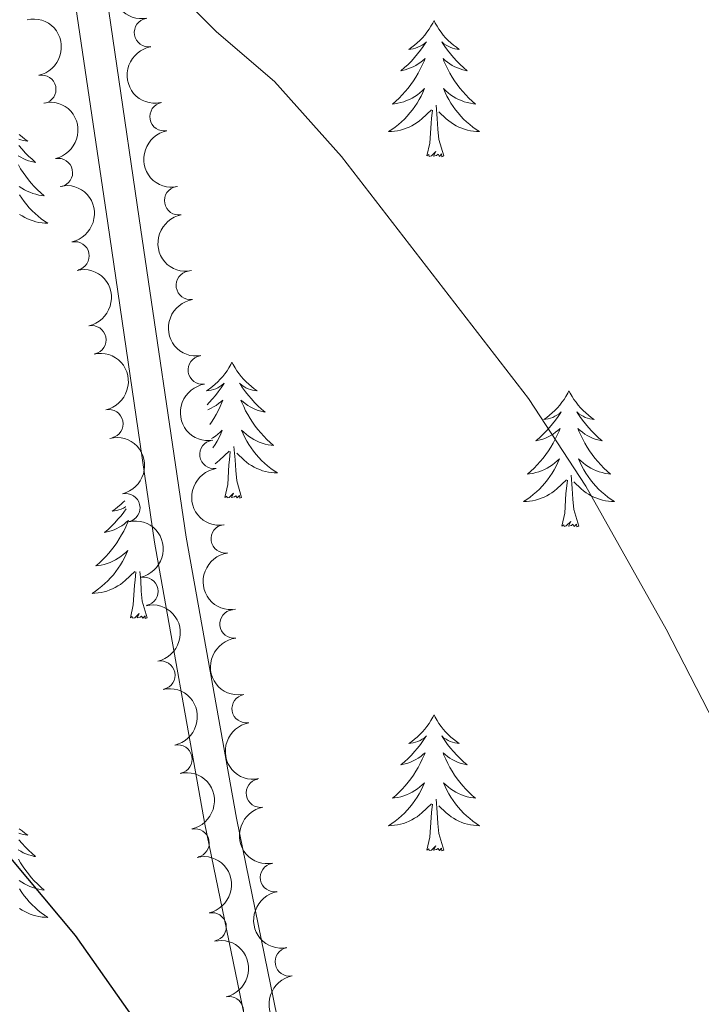
# Model space of a CAD drawing. Units: metres. Extents: x 647907 to 652425, y 715942 to 719008.
# Drawn here: x 649041 to 649101, y 717183 to 717269 of the extents above; entities that cross this region are included whole.
import ezdxf

# ---------------------------------------------------------------- set-up
doc = ezdxf.new("R2010")
doc.units = ezdxf.units.M
doc.header["$MEASUREMENT"] = 0
doc.linetypes.add('DGN Style 3', pattern=[69.44459647706422, 49.60328319790301, -19.84131327916121])
for name, color, linetype, lineweight in [('Carátula', 7, 'Continuous', 5), ('Elementos auxiliares', 7, 'Continuous', 5), ('Entidades rústicas y varios', 7, 'Continuous', 5), ('Relieve y altimetría', 7, 'Continuous', 5), ('Viales y ferrocarril', 7, 'Continuous', 5)]:
    doc.layers.add(name, color=color, linetype=linetype, lineweight=lineweight)

msp = doc.modelspace()

# ---------------------------------------------------------------- linework, layer by layer
at = {"layer": 'Carátula', "color": 7, "linetype": 'Continuous', "lineweight": 5}
msp.add_3dface([(647970.8800000001, 715942.27), (652424.8300000001, 716038.8), (652360.48, 719008.1200000001), (647906.52, 718911.5800000001)], dxfattribs=at)
at = {"layer": 'Elementos auxiliares', "color": 250, "linetype": 'Continuous', "lineweight": 5}
msp.add_3dface([(652256.46, 716429), (648837.1799999999, 716354.8900000001), (648787.6000000001, 718668.3400000001), (652205.76, 718742.46)], dxfattribs=at)
at = {"layer": 'Entidades rústicas y varios', "color": 92, "linetype": 'Continuous', "lineweight": 5, "flags": 128}
for points in [[(649077.25, 717268.75), (649077.1399999999, 717268.53), (649076.98, 717268.25), (649076.81, 717267.99), (649076.6300000001, 717267.73), (649076.44, 717267.48), (649076.23, 717267.24), (649076.01, 717267.02), (649075.78, 717266.8), (649075.54, 717266.6000000001), (649075.29, 717266.4099999999), (649075.03, 717266.23), (649075.23, 717266.25), (649075.4299999999, 717266.29), (649075.6300000001, 717266.3500000001), (649075.8300000001, 717266.4199999999), (649076.02, 717266.5), (649076.2, 717266.6000000001), (649076.3700000001, 717266.71), (649076.5800000001, 717266.8999999999), (649076.54, 717266.8400000001), (649076.3, 717266.49), (649076.06, 717266.1599999999), (649075.81, 717265.8300000001), (649075.54, 717265.51), (649075.26, 717265.21), (649074.97, 717264.9199999999), (649074.6599999999, 717264.6300000001), (649074.3500000001, 717264.3600000001), (649074.47, 717264.3800000001), (649074.72, 717264.44), (649074.96, 717264.52), (649075.2, 717264.6000000001), (649075.4299999999, 717264.71), (649075.6499999999, 717264.8200000001), (649075.8700000001, 717264.96), (649076.0800000001, 717265.1000000001), (649076.27, 717265.26), (649076.46, 717265.4299999999), (649076.3700000001, 717265.2), (649076.22, 717264.8400000001), (649076.04, 717264.49), (649075.8600000001, 717264.1400000001), (649075.6599999999, 717263.8), (649075.45, 717263.47), (649075.22, 717263.1499999999), (649074.98, 717262.8400000001), (649074.73, 717262.54), (649074.47, 717262.24), (649074.19, 717261.96), (649073.8999999999, 717261.69), (649073.6100000001, 717261.4299999999), (649073.8, 717261.46), (649074.0700000001, 717261.51), (649074.3300000001, 717261.5700000001), (649074.5900000001, 717261.6499999999), (649074.8500000001, 717261.74), (649075.1000000001, 717261.8500000001), (649075.3400000001, 717261.97), (649075.5700000001, 717262.1100000001), (649075.8, 717262.26), (649076.01, 717262.4199999999), (649076.22, 717262.6000000001), (649076.4099999999, 717262.79), (649076.27, 717262.46), (649076.1200000001, 717262.1400000001), (649075.95, 717261.8300000001), (649075.76, 717261.52), (649075.5700000001, 717261.22), (649075.3600000001, 717260.94), (649075.1300000001, 717260.6599999999), (649074.8999999999, 717260.3900000001), (649074.6499999999, 717260.1300000001), (649074.3999999999, 717259.8900000001), (649074.1300000001, 717259.6499999999), (649073.8500000001, 717259.4299999999), (649073.56, 717259.22), (649073.27, 717259.03), (649073.53, 717259.04), (649073.8, 717259.0700000001), (649074.06, 717259.1100000001), (649074.3200000001, 717259.1599999999), (649074.5700000001, 717259.24), (649074.8200000001, 717259.3200000001), (649075.0700000001, 717259.4299999999), (649075.3, 717259.54), (649075.53, 717259.6699999999), (649075.76, 717259.8200000001), (649075.97, 717259.98), (649076.1699999999, 717260.1499999999), (649077.02, 717260.94)], [(649077.25, 717268.75), (649077.3600000001, 717268.53), (649077.51, 717268.25), (649077.6799999999, 717267.99), (649077.8600000001, 717267.73), (649078.06, 717267.48), (649078.26, 717267.24), (649078.48, 717267.02), (649078.71, 717266.8), (649078.95, 717266.6000000001), (649079.2, 717266.4099999999), (649079.46, 717266.23), (649079.27, 717266.25), (649079.06, 717266.29), (649078.8600000001, 717266.3500000001), (649078.6699999999, 717266.4199999999), (649078.48, 717266.5), (649078.3, 717266.6000000001), (649078.1200000001, 717266.71), (649077.9199999999, 717266.8999999999), (649077.96, 717266.8400000001), (649078.19, 717266.49), (649078.4299999999, 717266.1599999999), (649078.69, 717265.8300000001), (649078.96, 717265.51), (649079.24, 717265.21), (649079.53, 717264.9199999999), (649079.8300000001, 717264.6300000001), (649080.1499999999, 717264.3600000001), (649080.02, 717264.3800000001), (649079.78, 717264.44), (649079.53, 717264.52), (649079.3, 717264.6000000001), (649079.0700000001, 717264.71), (649078.8400000001, 717264.8200000001), (649078.6300000001, 717264.96), (649078.4199999999, 717265.1000000001), (649078.22, 717265.26), (649078.04, 717265.4299999999), (649078.1200000001, 717265.2), (649078.28, 717264.8400000001), (649078.45, 717264.49), (649078.6399999999, 717264.1400000001), (649078.8400000001, 717263.8), (649079.05, 717263.47), (649079.28, 717263.1499999999), (649079.52, 717262.8400000001), (649079.77, 717262.54), (649080.03, 717262.24), (649080.3, 717261.96), (649080.5900000001, 717261.69), (649080.8899999999, 717261.4299999999), (649080.69, 717261.46), (649080.4299999999, 717261.51), (649080.1599999999, 717261.5700000001), (649079.8999999999, 717261.6499999999), (649079.6499999999, 717261.74), (649079.3999999999, 717261.8500000001), (649079.1599999999, 717261.97), (649078.9299999999, 717262.1100000001), (649078.7, 717262.26), (649078.48, 717262.4199999999), (649078.28, 717262.6000000001), (649078.0800000001, 717262.79), (649078.22, 717262.46), (649078.3800000001, 717262.1400000001), (649078.55, 717261.8300000001), (649078.73, 717261.52), (649078.9299999999, 717261.22), (649079.1399999999, 717260.94), (649079.3600000001, 717260.6599999999), (649079.6000000001, 717260.3900000001), (649079.8400000001, 717260.1300000001), (649080.1000000001, 717259.8900000001), (649080.3700000001, 717259.6499999999), (649080.6499999999, 717259.4299999999), (649080.94, 717259.22), (649081.23, 717259.03), (649080.96, 717259.04), (649080.7, 717259.0700000001), (649080.44, 717259.1100000001), (649080.1799999999, 717259.1599999999), (649079.9199999999, 717259.24), (649079.6699999999, 717259.3200000001), (649079.4299999999, 717259.4299999999), (649079.19, 717259.54), (649078.96, 717259.6699999999), (649078.74, 717259.8200000001), (649078.53, 717259.98), (649078.3200000001, 717260.1499999999), (649077.6699999999, 717260.77)], [(649078.1000000001, 717256.8999999999), (649077.6699999999, 717258.3400000001), (649077.5800000001, 717259.24), (649077.53, 717260.19), (649077.4299999999, 717261.3500000001)], [(649076.6300000001, 717256.8999999999), (649076.8700000001, 717258.01), (649076.99, 717259.76), (649077.04, 717260.19), (649077.1000000001, 717260.9099999999)], [(649040.9299999999, 717258.77), (649041.1699999999, 717258.56), (649041.4199999999, 717258.3700000001), (649041.6799999999, 717258.2), (649041.48, 717258.22), (649041.28, 717258.26), (649041.0800000001, 717258.31), (649040.8800000001, 717258.3800000001)], [(649040.8999999999, 717257.8), (649041.1699999999, 717257.48), (649041.45, 717257.1799999999), (649041.74, 717256.8800000001), (649042.05, 717256.6000000001), (649042.3600000001, 717256.3300000001), (649042.24, 717256.3500000001), (649041.99, 717256.4099999999), (649041.75, 717256.48), (649041.51, 717256.5700000001), (649041.28, 717256.6699999999), (649041.06, 717256.79), (649040.8400000001, 717256.9199999999)], [(649078.1000000001, 717256.8999999999), (649077.9199999999, 717256.8300000001), (649077.9099999999, 717257.0700000001), (649077.72, 717256.8400000001), (649077.6000000001, 717257.05), (649077.47, 717256.94), (649077.2, 717256.8900000001), (649077.3999999999, 717257.28), (649077.02, 717256.8999999999), (649076.8300000001, 717256.8400000001), (649076.79, 717257.01), (649076.6300000001, 717256.8999999999)], [(649040.8500000001, 717256.1100000001), (649041.05, 717255.77), (649041.26, 717255.44), (649041.49, 717255.1200000001), (649041.73, 717254.8), (649041.98, 717254.5), (649042.24, 717254.21), (649042.52, 717253.9299999999), (649042.81, 717253.6599999999), (649043.1000000001, 717253.3999999999), (649042.9099999999, 717253.4199999999), (649042.6399999999, 717253.47), (649042.3800000001, 717253.54), (649042.1200000001, 717253.6100000001), (649041.8600000001, 717253.71), (649041.6200000001, 717253.8200000001), (649041.3800000001, 717253.94), (649041.1399999999, 717254.0800000001), (649040.9199999999, 717254.23)], [(649040.95, 717253.49), (649041.1399999999, 717253.19), (649041.3500000001, 717252.8999999999), (649041.5800000001, 717252.6200000001), (649041.81, 717252.3600000001), (649042.06, 717252.1000000001), (649042.3200000001, 717251.8500000001), (649042.5800000001, 717251.6200000001), (649042.8600000001, 717251.3999999999), (649043.1499999999, 717251.19), (649043.44, 717251), (649043.1799999999, 717251.01), (649042.9199999999, 717251.03), (649042.6499999999, 717251.0700000001), (649042.3899999999, 717251.1300000001), (649042.1399999999, 717251.2), (649041.8899999999, 717251.29), (649041.6399999999, 717251.3900000001), (649041.4099999999, 717251.51), (649041.1799999999, 717251.6400000001), (649040.96, 717251.78)], [(649059.55, 717238.8400000001), (649059.44, 717238.6200000001), (649059.28, 717238.3500000001), (649059.1200000001, 717238.0800000001), (649058.9299999999, 717237.8200000001), (649058.74, 717237.5800000001), (649058.53, 717237.3400000001), (649058.31, 717237.1100000001), (649058.0800000001, 717236.8999999999), (649057.8400000001, 717236.69), (649057.5900000001, 717236.5), (649057.3300000001, 717236.3200000001), (649057.53, 717236.3500000001), (649057.74, 717236.3900000001), (649057.9299999999, 717236.44), (649058.1300000001, 717236.51), (649058.3200000001, 717236.6000000001), (649058.5, 717236.69), (649058.6699999999, 717236.81), (649058.8800000001, 717237), (649058.8400000001, 717236.9299999999), (649058.6100000001, 717236.5900000001), (649058.3600000001, 717236.25), (649058.1100000001, 717235.9199999999), (649057.8400000001, 717235.6100000001), (649057.56, 717235.3), (649057.3700000001, 717235.1100000001)], [(649059.55, 717238.8400000001), (649059.6599999999, 717238.6200000001), (649059.8200000001, 717238.3500000001), (649059.98, 717238.0800000001), (649060.1699999999, 717237.8200000001), (649060.3600000001, 717237.5800000001), (649060.5700000001, 717237.3400000001), (649060.79, 717237.1100000001), (649061.02, 717236.8999999999), (649061.26, 717236.69), (649061.51, 717236.5), (649061.77, 717236.3200000001), (649061.5700000001, 717236.3500000001), (649061.3600000001, 717236.3900000001), (649061.1699999999, 717236.44), (649060.97, 717236.51), (649060.78, 717236.6000000001), (649060.6000000001, 717236.69), (649060.4299999999, 717236.81), (649060.22, 717237), (649060.26, 717236.9299999999), (649060.49, 717236.5900000001), (649060.74, 717236.25), (649060.99, 717235.9199999999), (649061.26, 717235.6100000001), (649061.54, 717235.3), (649061.8300000001, 717235.01), (649062.1399999999, 717234.73), (649062.45, 717234.46), (649062.3200000001, 717234.48), (649062.0800000001, 717234.54), (649061.8400000001, 717234.6100000001), (649061.6000000001, 717234.7), (649061.3700000001, 717234.8), (649061.1499999999, 717234.9199999999), (649060.9299999999, 717235.05), (649060.72, 717235.2), (649060.53, 717235.3500000001), (649060.3400000001, 717235.52), (649060.4299999999, 717235.3), (649060.5800000001, 717234.94), (649060.75, 717234.5800000001), (649060.94, 717234.24), (649061.1399999999, 717233.8999999999), (649061.3500000001, 717233.5700000001), (649061.5800000001, 717233.24), (649061.8200000001, 717232.9299999999), (649062.0700000001, 717232.6300000001), (649062.3300000001, 717232.3400000001), (649062.6100000001, 717232.06), (649062.8899999999, 717231.79), (649063.19, 717231.53), (649063, 717231.55), (649062.73, 717231.6000000001), (649062.46, 717231.6599999999), (649062.21, 717231.74), (649061.95, 717231.8400000001), (649061.7, 717231.94), (649061.46, 717232.0700000001), (649061.23, 717232.21), (649061, 717232.3600000001), (649060.79, 717232.52), (649060.5800000001, 717232.7), (649060.3899999999, 717232.8800000001), (649060.53, 717232.56), (649060.6799999999, 717232.24), (649060.8500000001, 717231.9199999999), (649061.03, 717231.6200000001), (649061.23, 717231.3200000001), (649061.44, 717231.03), (649061.6599999999, 717230.75), (649061.8999999999, 717230.49), (649062.1399999999, 717230.23), (649062.3999999999, 717229.98), (649062.6699999999, 717229.75), (649062.95, 717229.53), (649063.24, 717229.3200000001), (649063.53, 717229.1300000001), (649063.26, 717229.1400000001), (649063, 717229.1599999999), (649062.74, 717229.2), (649062.48, 717229.26), (649062.23, 717229.3300000001), (649061.98, 717229.4199999999), (649061.73, 717229.52), (649061.49, 717229.6400000001), (649061.26, 717229.77), (649061.04, 717229.9099999999), (649060.8300000001, 717230.0700000001), (649060.6300000001, 717230.24), (649059.97, 717230.8600000001)], [(649089.06, 717236.3300000001), (649088.95, 717236.1200000001), (649088.8, 717235.8400000001), (649088.6300000001, 717235.5700000001), (649088.45, 717235.3200000001), (649088.26, 717235.0700000001), (649088.05, 717234.8300000001), (649087.8300000001, 717234.6000000001), (649087.6000000001, 717234.3900000001), (649087.3600000001, 717234.19), (649087.1100000001, 717234), (649086.8500000001, 717233.8200000001), (649087.05, 717233.8400000001), (649087.25, 717233.8800000001), (649087.45, 717233.9299999999), (649087.6399999999, 717234), (649087.8300000001, 717234.0900000001), (649088.01, 717234.19), (649088.19, 717234.3), (649088.3899999999, 717234.49), (649088.3500000001, 717234.4199999999), (649088.1200000001, 717234.0800000001), (649087.8800000001, 717233.74), (649087.6200000001, 717233.4199999999), (649087.3600000001, 717233.1000000001), (649087.0800000001, 717232.8), (649086.78, 717232.5), (649086.48, 717232.22), (649086.1699999999, 717231.95), (649086.29, 717231.97), (649086.54, 717232.03), (649086.78, 717232.1000000001), (649087.02, 717232.19), (649087.25, 717232.29), (649087.47, 717232.4099999999), (649087.6799999999, 717232.54), (649087.8899999999, 717232.69), (649088.0900000001, 717232.8400000001), (649088.28, 717233.01), (649088.19, 717232.79), (649088.03, 717232.4299999999), (649087.8600000001, 717232.0800000001), (649087.6799999999, 717231.73), (649087.48, 717231.3900000001), (649087.26, 717231.06), (649087.04, 717230.74), (649086.8, 717230.4199999999), (649086.55, 717230.1200000001), (649086.28, 717229.8300000001), (649086.01, 717229.55), (649085.72, 717229.28), (649085.4199999999, 717229.02), (649085.6200000001, 717229.05), (649085.8899999999, 717229.0900000001), (649086.1499999999, 717229.1599999999), (649086.4099999999, 717229.24), (649086.6599999999, 717229.3300000001), (649086.9099999999, 717229.44), (649087.1499999999, 717229.56), (649087.3899999999, 717229.7), (649087.6100000001, 717229.8500000001), (649087.8300000001, 717230.01), (649088.03, 717230.19), (649088.23, 717230.3800000001), (649088.0900000001, 717230.05), (649087.9299999999, 717229.73), (649087.76, 717229.4099999999), (649087.5800000001, 717229.1100000001), (649087.3800000001, 717228.81), (649087.1699999999, 717228.52), (649086.95, 717228.25), (649086.72, 717227.98), (649086.47, 717227.72), (649086.21, 717227.48), (649085.94, 717227.24), (649085.6599999999, 717227.02), (649085.3800000001, 717226.81), (649085.0800000001, 717226.6200000001), (649085.3500000001, 717226.6300000001), (649085.6100000001, 717226.6499999999), (649085.8800000001, 717226.69), (649086.1300000001, 717226.75), (649086.3899999999, 717226.8200000001), (649086.6399999999, 717226.9099999999), (649086.8800000001, 717227.01), (649087.1200000001, 717227.1300000001), (649087.3500000001, 717227.26), (649087.5700000001, 717227.3999999999), (649087.79, 717227.56), (649087.99, 717227.73), (649088.8400000001, 717228.53)], [(649089.06, 717236.3300000001), (649089.1799999999, 717236.1200000001), (649089.3300000001, 717235.8400000001), (649089.5, 717235.5700000001), (649089.6799999999, 717235.3200000001), (649089.8800000001, 717235.0700000001), (649090.0800000001, 717234.8300000001), (649090.3, 717234.6000000001), (649090.53, 717234.3900000001), (649090.77, 717234.19), (649091.02, 717234), (649091.28, 717233.8200000001), (649091.0800000001, 717233.8400000001), (649090.8800000001, 717233.8800000001), (649090.6799999999, 717233.9299999999), (649090.49, 717234), (649090.3, 717234.0900000001), (649090.1200000001, 717234.19), (649089.94, 717234.3), (649089.74, 717234.49), (649089.78, 717234.4199999999), (649090.01, 717234.0800000001), (649090.25, 717233.74), (649090.51, 717233.4199999999), (649090.78, 717233.1000000001), (649091.06, 717232.8), (649091.3500000001, 717232.5), (649091.6499999999, 717232.22), (649091.96, 717231.95), (649091.8400000001, 717231.97), (649091.5900000001, 717232.03), (649091.3500000001, 717232.1000000001), (649091.1200000001, 717232.19), (649090.8800000001, 717232.29), (649090.6599999999, 717232.4099999999), (649090.44, 717232.54), (649090.24, 717232.69), (649090.04, 717232.8400000001), (649089.8500000001, 717233.01), (649089.94, 717232.79), (649090.1000000001, 717232.4299999999), (649090.27, 717232.0800000001), (649090.45, 717231.73), (649090.6499999999, 717231.3900000001), (649090.8700000001, 717231.06), (649091.0900000001, 717230.74), (649091.3300000001, 717230.4199999999), (649091.5800000001, 717230.1200000001), (649091.8500000001, 717229.8300000001), (649092.1200000001, 717229.55), (649092.4099999999, 717229.28), (649092.71, 717229.02), (649092.51, 717229.05), (649092.24, 717229.0900000001), (649091.98, 717229.1599999999), (649091.72, 717229.24), (649091.47, 717229.3300000001), (649091.22, 717229.44), (649090.98, 717229.56), (649090.74, 717229.7), (649090.52, 717229.8500000001), (649090.3, 717230.01), (649090.1000000001, 717230.19), (649089.8999999999, 717230.3800000001), (649090.04, 717230.05), (649090.2, 717229.73), (649090.3700000001, 717229.4099999999), (649090.55, 717229.1100000001), (649090.75, 717228.81), (649090.96, 717228.52), (649091.1799999999, 717228.25), (649091.4099999999, 717227.98), (649091.6599999999, 717227.72), (649091.9199999999, 717227.48), (649092.19, 717227.24), (649092.47, 717227.02), (649092.76, 717226.81), (649093.04, 717226.6200000001), (649092.78, 717226.6300000001), (649092.52, 717226.6499999999), (649092.26, 717226.69), (649092, 717226.75), (649091.74, 717226.8200000001), (649091.49, 717226.9099999999), (649091.25, 717227.01), (649091.01, 717227.1300000001), (649090.78, 717227.26), (649090.56, 717227.3999999999), (649090.3400000001, 717227.56), (649090.1399999999, 717227.73), (649089.48, 717228.3500000001)], [(649057.4299999999, 717234.6699999999), (649057.5, 717234.7), (649057.73, 717234.8), (649057.95, 717234.9199999999), (649058.1699999999, 717235.05), (649058.3800000001, 717235.2), (649058.5700000001, 717235.3500000001), (649058.76, 717235.52), (649058.6699999999, 717235.3), (649058.52, 717234.94), (649058.3500000001, 717234.5800000001), (649058.1599999999, 717234.24), (649057.96, 717233.8999999999), (649057.75, 717233.5700000001), (649057.6100000001, 717233.3700000001)], [(649057.77, 717232.1499999999), (649057.8700000001, 717232.21), (649058.1000000001, 717232.3600000001), (649058.31, 717232.52), (649058.52, 717232.7), (649058.71, 717232.8800000001), (649058.5700000001, 717232.56), (649058.4199999999, 717232.24), (649058.25, 717231.9199999999), (649058.0700000001, 717231.6200000001), (649057.8800000001, 717231.3400000001)], [(649058.0700000001, 717229.9199999999), (649058.27, 717230.0700000001), (649058.47, 717230.24), (649059.3200000001, 717231.04)], [(649058.9299999999, 717226.99), (649059.1799999999, 717228.1100000001), (649059.29, 717229.8500000001), (649059.3400000001, 717230.28), (649059.3999999999, 717231.01)], [(649060.3999999999, 717226.99), (649059.97, 717228.4299999999), (649059.8800000001, 717229.3400000001), (649059.8400000001, 717230.28), (649059.73, 717231.45)], [(649088.45, 717224.48), (649088.69, 717225.6000000001), (649088.8, 717227.3400000001), (649088.8500000001, 717227.78), (649088.9199999999, 717228.5)], [(649089.9199999999, 717224.48), (649089.49, 717225.9199999999), (649089.3999999999, 717226.8300000001), (649089.3500000001, 717227.78), (649089.25, 717228.94)], [(649060.3999999999, 717226.99), (649060.23, 717226.9199999999), (649060.21, 717227.1599999999), (649060.02, 717226.94), (649059.8999999999, 717227.1400000001), (649059.78, 717227.04), (649059.51, 717226.98), (649059.7, 717227.3700000001), (649059.3200000001, 717226.99), (649059.1300000001, 717226.94), (649059.0900000001, 717227.1000000001), (649058.9299999999, 717226.99)], [(649050.1599999999, 717226.69), (649050.04, 717226.5700000001), (649049.81, 717226.3600000001), (649049.5700000001, 717226.1499999999), (649049.3200000001, 717225.96), (649049.06, 717225.78), (649049.26, 717225.81), (649049.46, 717225.8400000001), (649049.6599999999, 717225.8999999999), (649049.8600000001, 717225.97), (649050.05, 717226.05), (649050.23, 717226.1499999999), (649050.26, 717226.1699999999)], [(649050.3, 717225.99), (649050.0900000001, 717225.71), (649049.8400000001, 717225.3800000001), (649049.5700000001, 717225.0700000001), (649049.29, 717224.76), (649049, 717224.47), (649048.7, 717224.1799999999), (649048.3800000001, 717223.9099999999), (649048.51, 717223.94), (649048.75, 717224), (649048.99, 717224.0700000001), (649049.23, 717224.1599999999), (649049.46, 717224.26), (649049.6799999999, 717224.3800000001), (649049.8999999999, 717224.51), (649050.1100000001, 717224.6499999999), (649050.3, 717224.81), (649050.49, 717224.98), (649050.3999999999, 717224.76), (649050.25, 717224.3999999999), (649050.0800000001, 717224.04), (649049.8899999999, 717223.7), (649049.69, 717223.3600000001), (649049.48, 717223.02), (649049.25, 717222.7), (649049.01, 717222.3900000001), (649048.76, 717222.0900000001), (649048.5, 717221.8), (649048.22, 717221.52), (649047.94, 717221.24), (649047.6399999999, 717220.99), (649047.8400000001, 717221.01), (649048.1000000001, 717221.06), (649048.3600000001, 717221.1200000001), (649048.6200000001, 717221.2), (649048.8800000001, 717221.3), (649049.1300000001, 717221.3999999999), (649049.3700000001, 717221.53), (649049.6000000001, 717221.6599999999), (649049.8300000001, 717221.81), (649050.04, 717221.98), (649050.25, 717222.1499999999), (649050.44, 717222.3400000001), (649050.3, 717222.02), (649050.1499999999, 717221.69), (649049.98, 717221.3800000001), (649049.8, 717221.0800000001), (649049.6000000001, 717220.78), (649049.3899999999, 717220.49), (649049.1699999999, 717220.21), (649048.9299999999, 717219.94), (649048.6799999999, 717219.69), (649048.4299999999, 717219.44), (649048.1599999999, 717219.21), (649047.8800000001, 717218.98), (649047.5900000001, 717218.78), (649047.3, 717218.5800000001), (649047.56, 717218.5900000001), (649047.8300000001, 717218.6200000001), (649048.0900000001, 717218.6599999999), (649048.3500000001, 717218.72), (649048.6000000001, 717218.79), (649048.8500000001, 717218.8800000001), (649049.1000000001, 717218.98), (649049.3400000001, 717219.1000000001), (649049.5700000001, 717219.23), (649049.79, 717219.3700000001), (649050, 717219.53), (649050.2, 717219.7), (649051.05, 717220.5)], [(649089.9199999999, 717224.48), (649089.74, 717224.4199999999), (649089.72, 717224.6499999999), (649089.53, 717224.4299999999), (649089.4099999999, 717224.6400000001), (649089.29, 717224.53), (649089.02, 717224.47), (649089.22, 717224.8700000001), (649088.8300000001, 717224.49), (649088.6399999999, 717224.4299999999), (649088.6000000001, 717224.5900000001), (649088.45, 717224.48)], [(649050.6599999999, 717216.45), (649050.9099999999, 717217.5700000001), (649051.02, 717219.31), (649051.0700000001, 717219.74), (649051.1300000001, 717220.46)], [(649052.1300000001, 717216.45), (649051.7, 717217.8900000001), (649051.6100000001, 717218.79), (649051.56, 717219.74), (649051.5, 717220.49)], [(649052.1300000001, 717216.45), (649051.96, 717216.3800000001), (649051.94, 717216.6200000001), (649051.75, 717216.3999999999), (649051.6300000001, 717216.6000000001), (649051.51, 717216.49), (649051.24, 717216.44), (649051.4299999999, 717216.8300000001), (649051.05, 717216.45), (649050.8600000001, 717216.3999999999), (649050.8200000001, 717216.56), (649050.6599999999, 717216.45)], [(649077.25, 717207.95), (649077.1399999999, 717207.73), (649076.98, 717207.46), (649076.81, 717207.19), (649076.6300000001, 717206.9299999999), (649076.44, 717206.6799999999), (649076.23, 717206.45), (649076.01, 717206.22), (649075.78, 717206), (649075.54, 717205.8), (649075.29, 717205.6100000001), (649075.03, 717205.4299999999), (649075.23, 717205.46), (649075.4299999999, 717205.49), (649075.6300000001, 717205.55), (649075.8300000001, 717205.6200000001), (649076.02, 717205.7), (649076.2, 717205.8), (649076.3700000001, 717205.9099999999), (649076.5800000001, 717206.1000000001), (649076.54, 717206.04), (649076.3, 717205.69), (649076.06, 717205.3600000001), (649075.81, 717205.03), (649075.54, 717204.72), (649075.26, 717204.4099999999), (649074.97, 717204.1200000001), (649074.6599999999, 717203.8300000001), (649074.3500000001, 717203.56), (649074.47, 717203.5900000001), (649074.72, 717203.6400000001), (649074.96, 717203.72), (649075.2, 717203.8), (649075.4299999999, 717203.9099999999), (649075.6499999999, 717204.03), (649075.8700000001, 717204.1599999999), (649076.0800000001, 717204.3), (649076.27, 717204.46), (649076.46, 717204.6300000001), (649076.3700000001, 717204.4099999999), (649076.22, 717204.05), (649076.04, 717203.69), (649075.8600000001, 717203.3400000001), (649075.6599999999, 717203), (649075.45, 717202.6699999999), (649075.22, 717202.3500000001), (649074.98, 717202.04), (649074.73, 717201.74), (649074.47, 717201.44), (649074.19, 717201.1599999999), (649073.8999999999, 717200.8900000001), (649073.6100000001, 717200.6400000001), (649073.8, 717200.6599999999), (649074.0700000001, 717200.71), (649074.3300000001, 717200.77), (649074.5900000001, 717200.8500000001), (649074.8500000001, 717200.94), (649075.1000000001, 717201.05), (649075.3400000001, 717201.1799999999), (649075.5700000001, 717201.31), (649075.8, 717201.46), (649076.01, 717201.6300000001), (649076.22, 717201.8), (649076.4099999999, 717201.99), (649076.27, 717201.6599999999), (649076.1200000001, 717201.3400000001), (649075.95, 717201.03), (649075.76, 717200.72), (649075.5700000001, 717200.4299999999), (649075.3600000001, 717200.1400000001), (649075.1300000001, 717199.8600000001), (649074.8999999999, 717199.5900000001), (649074.6499999999, 717199.3400000001), (649074.3999999999, 717199.0900000001), (649074.1300000001, 717198.8600000001), (649073.8500000001, 717198.6300000001), (649073.56, 717198.4199999999), (649073.27, 717198.23), (649073.53, 717198.24), (649073.8, 717198.27), (649074.06, 717198.31), (649074.3200000001, 717198.3700000001), (649074.5700000001, 717198.44), (649074.8200000001, 717198.52), (649075.0700000001, 717198.6300000001), (649075.3, 717198.74), (649075.53, 717198.8800000001), (649075.76, 717199.02), (649075.97, 717199.1799999999), (649076.1699999999, 717199.3500000001), (649077.02, 717200.1499999999)], [(649077.25, 717207.95), (649077.3600000001, 717207.73), (649077.51, 717207.46), (649077.6799999999, 717207.19), (649077.8600000001, 717206.9299999999), (649078.06, 717206.6799999999), (649078.26, 717206.45), (649078.48, 717206.22), (649078.71, 717206), (649078.95, 717205.8), (649079.2, 717205.6100000001), (649079.46, 717205.4299999999), (649079.27, 717205.46), (649079.06, 717205.49), (649078.8600000001, 717205.55), (649078.6699999999, 717205.6200000001), (649078.48, 717205.7), (649078.3, 717205.8), (649078.1200000001, 717205.9099999999), (649077.9199999999, 717206.1000000001), (649077.96, 717206.04), (649078.19, 717205.69), (649078.4299999999, 717205.3600000001), (649078.69, 717205.03), (649078.96, 717204.72), (649079.24, 717204.4099999999), (649079.53, 717204.1200000001), (649079.8300000001, 717203.8300000001), (649080.1499999999, 717203.56), (649080.02, 717203.5900000001), (649079.78, 717203.6400000001), (649079.53, 717203.72), (649079.3, 717203.8), (649079.0700000001, 717203.9099999999), (649078.8400000001, 717204.03), (649078.6300000001, 717204.1599999999), (649078.4199999999, 717204.3), (649078.22, 717204.46), (649078.04, 717204.6300000001), (649078.1200000001, 717204.4099999999), (649078.28, 717204.05), (649078.45, 717203.69), (649078.6399999999, 717203.3400000001), (649078.8400000001, 717203), (649079.05, 717202.6699999999), (649079.28, 717202.3500000001), (649079.52, 717202.04), (649079.77, 717201.74), (649080.03, 717201.44), (649080.3, 717201.1599999999), (649080.5900000001, 717200.8900000001), (649080.8899999999, 717200.6400000001), (649080.69, 717200.6599999999), (649080.4299999999, 717200.71), (649080.1599999999, 717200.77), (649079.8999999999, 717200.8500000001), (649079.6499999999, 717200.94), (649079.3999999999, 717201.05), (649079.1599999999, 717201.1799999999), (649078.9299999999, 717201.31), (649078.7, 717201.46), (649078.48, 717201.6300000001), (649078.28, 717201.8), (649078.0800000001, 717201.99), (649078.22, 717201.6599999999), (649078.3800000001, 717201.3400000001), (649078.55, 717201.03), (649078.73, 717200.72), (649078.9299999999, 717200.4299999999), (649079.1399999999, 717200.1400000001), (649079.3600000001, 717199.8600000001), (649079.6000000001, 717199.5900000001), (649079.8400000001, 717199.3400000001), (649080.1000000001, 717199.0900000001), (649080.3700000001, 717198.8600000001), (649080.6499999999, 717198.6300000001), (649080.94, 717198.4199999999), (649081.23, 717198.23), (649080.96, 717198.24), (649080.7, 717198.27), (649080.44, 717198.31), (649080.1799999999, 717198.3700000001), (649079.9199999999, 717198.44), (649079.6699999999, 717198.52), (649079.4299999999, 717198.6300000001), (649079.19, 717198.74), (649078.96, 717198.8800000001), (649078.74, 717199.02), (649078.53, 717199.1799999999), (649078.3200000001, 717199.3500000001), (649077.6699999999, 717199.97)], [(649078.1000000001, 717196.1000000001), (649077.6699999999, 717197.54), (649077.5800000001, 717198.44), (649077.53, 717199.3900000001), (649077.4299999999, 717200.56)], [(649076.6300000001, 717196.1000000001), (649076.8700000001, 717197.22), (649076.99, 717198.96), (649077.04, 717199.3900000001), (649077.1000000001, 717200.1100000001)], [(649040.9299999999, 717197.97), (649041.1699999999, 717197.77), (649041.4199999999, 717197.5800000001), (649041.6799999999, 717197.3999999999), (649041.48, 717197.4199999999), (649041.28, 717197.46), (649041.0800000001, 717197.51), (649040.8800000001, 717197.5800000001)], [(649040.8999999999, 717197), (649041.1699999999, 717196.6799999999), (649041.45, 717196.3800000001), (649041.74, 717196.0800000001), (649042.05, 717195.8), (649042.3600000001, 717195.53), (649042.24, 717195.55), (649041.99, 717195.6100000001), (649041.75, 717195.6799999999), (649041.51, 717195.77), (649041.28, 717195.8700000001), (649041.06, 717195.99), (649040.8400000001, 717196.1200000001)], [(649078.1000000001, 717196.1000000001), (649077.9199999999, 717196.03), (649077.9099999999, 717196.27), (649077.72, 717196.05), (649077.6000000001, 717196.25), (649077.47, 717196.1400000001), (649077.2, 717196.0900000001), (649077.3999999999, 717196.48), (649077.02, 717196.1000000001), (649076.8300000001, 717196.05), (649076.79, 717196.21), (649076.6300000001, 717196.1000000001)], [(649040.8500000001, 717195.31), (649041.05, 717194.97), (649041.26, 717194.6400000001), (649041.49, 717194.3200000001), (649041.73, 717194.01), (649041.98, 717193.7), (649042.24, 717193.4099999999), (649042.52, 717193.1300000001), (649042.81, 717192.8600000001), (649043.1000000001, 717192.6000000001), (649042.9099999999, 717192.6300000001), (649042.6399999999, 717192.6699999999), (649042.3800000001, 717192.74), (649042.1200000001, 717192.8200000001), (649041.8600000001, 717192.9099999999), (649041.6200000001, 717193.02), (649041.3800000001, 717193.1400000001), (649041.1399999999, 717193.28), (649040.9199999999, 717193.4299999999)], [(649040.95, 717192.69), (649041.1399999999, 717192.3900000001), (649041.3500000001, 717192.1000000001), (649041.5800000001, 717191.8300000001), (649041.81, 717191.56), (649042.06, 717191.3), (649042.3200000001, 717191.06), (649042.5800000001, 717190.8200000001), (649042.8600000001, 717190.6000000001), (649043.1499999999, 717190.3900000001), (649043.44, 717190.2), (649043.1799999999, 717190.21), (649042.9199999999, 717190.23), (649042.6499999999, 717190.28), (649042.3899999999, 717190.3300000001), (649042.1399999999, 717190.3999999999), (649041.8899999999, 717190.49), (649041.6399999999, 717190.5900000001), (649041.4099999999, 717190.71), (649041.1799999999, 717190.8400000001), (649040.96, 717190.99)]]:
    msp.add_lwpolyline(points, dxfattribs=at)
at = {"layer": 'Entidades rústicas y varios', "color": 92, "linetype": 'Continuous', "lineweight": 5, "extrusion": (0.1840498562162123, -0.1311365404560829, 0.974129795347623)}
for centre in [(960789.478709853, -109354.5686486619, 25919.71524411513), (960784.1189670439, -109359.6806184587, 25920.89461760153)]:
    msp.add_arc(centre, 2.516055640060341, 45.36446333574664, 225.9090503451193, dxfattribs=at)
at = {"layer": 'Entidades rústicas y varios', "color": 92, "linetype": 'Continuous', "lineweight": 5, "extrusion": (-0.1893016987848238, 0.1234342280454579, 0.974129795347623)}
for centre in [(-955327.5698583762, 148098.3279618415, -33811.00565828607), (-955322.2563119004, 148103.1723815582, -33813.13822046739)]:
    msp.add_arc(centre, 2.516055640060342, 45.36446333574663, 225.9090503451192, dxfattribs=at)
at = {"layer": 'Entidades rústicas y varios', "color": 92, "linetype": 'Continuous', "lineweight": 5}
for centre, radius, start, end in [((649052.2516906105, 717267.7066357413, 536.6200061793338), 1.250091938746999, 99.88297894719761, 279.0965333661931), ((649042.8947097836, 717262.7266487277, 532.738879245239), 1.250091938746999, 282.2466889456451, 101.4602433646405), ((649053.6152699948, 717260.3401129802, 536.2678730609039), 1.250091938746998, 101.2299688678527, 280.4435232868481), ((649044.3491606102, 717255.4349370578, 531.7562736699837), 1.250091938746999, 282.2466889456451, 101.4602433646405), ((649054.8912432657, 717252.9814734175, 535.6134856636057), 1.250091938746999, 100.7169967862276, 279.930551205223), ((649045.8045679345, 717248.1349058042, 530.8948748651485), 1.250091938746998, 282.3855889416978, 101.5991433606933), ((649055.918090394, 717245.5689928655, 535.1070035990701), 1.250091938746998, 99.00439473732482, 278.2179491563202), ((649047.2894697972, 717240.7834789094, 530.8550117278972), 1.250091938746998, 282.3855889416978, 101.5991433606933), ((649056.9646865788, 717238.1579604212, 534.6261350816734), 1.250091938746998, 99.00439473732482, 278.2179491563202), ((649048.7743716598, 717233.4320520149, 530.815148590646), 1.250091938746998, 282.3855889416978, 101.5991433606933), ((649057.9811573322, 717230.754589566, 534.006367923343), 1.250091938746999, 98.6445608117952, 277.8581152307906), ((649050.2532715504, 717226.0809830893, 530.7218168098808), 1.250091938746999, 283.3020548949789, 102.5156093139743), ((649058.9776498091, 717223.3633870871, 533.2144533720148), 1.250091938746999, 98.6445608117952, 277.8581152307906), ((649051.8297906697, 717218.7595078764, 530.372895849978), 1.250091938746999, 282.466427649929, 101.6799820689245), ((649059.737597689, 717215.9056123144, 533.0080675330173), 1.250091938746998, 96.95069722758788, 276.1642516465833), ((649053.3248868787, 717211.4110499311, 530.2510223358198), 1.250091938746999, 282.466427649929, 101.6799820689245), ((649060.8059743273, 717208.4878192162, 532.8848291445935), 1.250091938746999, 100.478563809959, 279.6921182289544), ((649054.8199830877, 717204.0625919858, 530.1291488216616), 1.250091938746999, 282.466427649929, 101.6799820689245), ((649062.0453681811, 717201.0913293539, 532.8084053948915), 1.250091938746999, 100.478563809959, 279.6921182289544), ((649056.3150792969, 717196.7141340403, 530.0072753075034), 1.250091938746999, 282.466427649929, 101.6799820689245), ((649063.2847620347, 717193.6948394913, 532.7319816451893), 1.250091938746999, 100.478563809959, 279.6921182289544), ((649057.8101755059, 717189.365676095, 529.8854017933452), 1.250091938746999, 282.466427649929, 101.6799820689245), ((649064.5812181395, 717186.3136909821, 532.5016225579319), 1.250091938746998, 101.2074402314945, 280.4209946504899), ((649059.3052717149, 717182.0172181497, 529.7635282791871), 1.250091938746999, 282.466427649929, 101.6799820689245)]:
    msp.add_arc(centre, radius, start, end, dxfattribs=at)
at = {"layer": 'Entidades rústicas y varios', "color": 92, "linetype": 'Continuous', "lineweight": 5, "extrusion": (0.1870816556878444, -0.126773798243537, 0.974129795347623)}
msp.add_arc((957871.409299551, -131335.7914828443, 31018.79095217097), 2.516055640060342, 45.36446333574663, 225.9090503451193, dxfattribs=at)
at = {"layer": 'Entidades rústicas y varios', "color": 92, "linetype": 'Continuous', "lineweight": 5, "extrusion": (-0.1896003791653575, 0.1229749488162159, 0.9741297953476229)}
for centre in [(-954945.8332225345, 150363.6310200114, -34338.4283379772), (-954940.4735534893, 150368.7324673559, -34339.65274914922), (-954935.1138844441, 150373.8339147002, -34340.87716032125)]:
    msp.add_arc(centre, 2.516055640060341, 45.36446333574665, 225.9090503451193, dxfattribs=at)
at = {"layer": 'Entidades rústicas y varios', "color": 92, "linetype": 'Continuous', "lineweight": 5, "extrusion": (0.1859391605542468, -0.1284436467419867, 0.9741297953476231)}
msp.add_arc((959035.8469281665, -122981.8433921975, 29080.0792189838), 2.516055640060342, 45.36446333574663, 225.9090503451193, dxfattribs=at)
at = {"layer": 'Entidades rústicas y varios', "color": 92, "linetype": 'Continuous', "lineweight": 5, "extrusion": (0.1820174246890351, -0.133943267563434, 0.974129795347623)}
for centre in [(962378.7819825009, -95011.63049385941, 22590.72431901364), (962373.4332656097, -95016.83917805809, 22591.43904730704)]:
    msp.add_arc(centre, 2.516055640060342, 45.36446333574665, 225.9090503451193, dxfattribs=at)
at = {"layer": 'Entidades rústicas y varios', "color": 92, "linetype": 'Continuous', "lineweight": 5, "extrusion": (-0.1915430682132494, 0.119926622713444, 0.974129795347623)}
msp.add_arc((-952340.3821860725, 165238.3016670145, -37789.39427770629), 2.516055640060342, 45.36446333574663, 225.9090503451193, dxfattribs=at)
at = {"layer": 'Entidades rústicas y varios', "color": 92, "linetype": 'Continuous', "lineweight": 5, "extrusion": (0.1811726385348232, -0.1350837401848518, 0.9741297953476231)}
for centre in [(962962.4650552841, -89132.6080598589, 21225.71472611339), (962957.1352720492, -89137.86898383597, 21226.12226700025)]:
    msp.add_arc(centre, 2.516055640060342, 45.36446333574663, 225.9090503451193, dxfattribs=at)
at = {"layer": 'Entidades rústicas y varios', "color": 92, "linetype": 'Continuous', "lineweight": 5, "extrusion": (-0.1897736959491662, 0.1227073190229159, 0.974129795347623)}
for centre in [(-954705.8740513858, 151696.3045672335, -34648.13231988274), (-954700.5150143164, 151701.3868785237, -34649.43648001093), (-954695.1559772473, 151706.469189814, -34650.74064013913), (-954689.7969401777, 151711.5515011045, -34652.04480026738), (-954684.4379031085, 151716.6338123948, -34653.34896039563), (-954679.0788660394, 151721.7161236852, -34654.65312052381)]:
    msp.add_arc(centre, 2.516055640060341, 45.36446333574665, 225.9090503451193, dxfattribs=at)
at = {"layer": 'Entidades rústicas y varios', "color": 92, "linetype": 'Continuous', "lineweight": 5, "extrusion": (0.1771005058325429, -0.1403800293840107, 0.974129795347623)}
msp.add_arc((965239.3732207124, -61376.07225594058, 14785.42608871288), 2.516055640060342, 45.36446333574665, 225.9090503451193, dxfattribs=at)
at = {"layer": 'Entidades rústicas y varios', "color": 92, "linetype": 'Continuous', "lineweight": 5, "extrusion": (0.1854030414994171, -0.1292163070930432, 0.974129795347623)}
for centre in [(959520.2992185289, -119123.1806184924, 28182.10343289339), (959514.9397520418, -119128.3081522832, 28183.21452073725), (959509.5802855549, -119133.4356860743, 28184.3256085812)]:
    msp.add_arc(centre, 2.516055640060342, 45.36446333574665, 225.9090503451193, dxfattribs=at)
at = {"layer": 'Entidades rústicas y varios', "color": 92, "linetype": 'Continuous', "lineweight": 5, "extrusion": (0.1870317939116779, -0.1268473487392538, 0.974129795347623)}
msp.add_arc((957869.285515197, -131019.0578210885, 30941.4453520019), 2.516055640060343, 45.36446333574664, 225.9090503451193, dxfattribs=at)
at = {"layer": 'Relieve y altimetría', "color": 30, "linetype": 'Continuous', "lineweight": 25, "elevation": 525, "flags": 128}
msp.add_lwpolyline([(649000.55, 717280.4199999999), (649000.8600000001, 717262.73), (649001.4299999999, 717257.25), (649004.71, 717247.04), (649007.1100000001, 717242.6499999999), (649013.0700000001, 717233.5700000001), (649019.6799999999, 717224.3800000001), (649022.3899999999, 717219.4099999999), (649028.51, 717210.9199999999), (649031.78, 717207.1300000001), (649038.79, 717197.01), (649045.8200000001, 717188.6200000001), (649054.6300000001, 717176.0900000001), (649060.98, 717168.47), (649064.3500000001, 717165.47), (649066.24, 717166.22), (649071.71, 717167.51), (649076.9299999999, 717169.51), (649081.47, 717169.3500000001), (649086.74, 717163.74), (649095.21, 717148.5800000001), (649102.6499999999, 717132.71)], dxfattribs=at)
at = {"layer": 'Relieve y altimetría', "color": 30, "linetype": 'Continuous', "lineweight": 5, "elevation": 530, "flags": 128}
msp.add_lwpolyline([(649054.0700000001, 717271.8700000001), (649058.2, 717267.76), (649063.29, 717263.4299999999), (649069.1399999999, 717256.8500000001), (649085.51, 717235.6499999999), (649090.54, 717227.97), (649097.5700000001, 717215.44), (649105.98, 717199.1100000001)], dxfattribs=at)
at = {"layer": 'Viales y ferrocarril', "color": 250, "linetype": 'Continuous', "lineweight": 5}
msp.add_polyline3d([(649075.3800000001, 717087.27, 518.1), (649075.1200000001, 717103.6200000001, 518.59), (649074.6300000001, 717114.6100000001, 519.5), (649073.1100000001, 717134.52, 521.9), (649071.47, 717145.27, 523.0600000000001), (649067.49, 717164.3300000001, 524.88), (649064.05, 717178.8900000001, 525.88), (649059.94, 717198.8999999999, 526.57), (649055.54, 717223.52, 527.03), (649051.44, 717251.4099999999, 528.09), (649047.51, 717278.19, 530.42)], dxfattribs=at)
at = {"layer": 'Viales y ferrocarril', "color": 250, "linetype": 'DGN Style 3', "lineweight": 5}
msp.add_polyline3d([(649072.5800000001, 717087.23, 518.1), (649072.3200000001, 717103.54, 518.59), (649071.8400000001, 717114.44, 519.5), (649070.3300000001, 717134.2, 521.9), (649068.72, 717144.77, 523.0600000000001), (649064.76, 717163.72, 524.88), (649061.3200000001, 717178.29, 525.88), (649057.19, 717198.3700000001, 526.57), (649052.78, 717223.0700000001, 527.03), (649048.6699999999, 717251, 528.09), (649044.75, 717277.73, 530.42)], dxfattribs=at)

doc.saveas('drawing.dxf')
